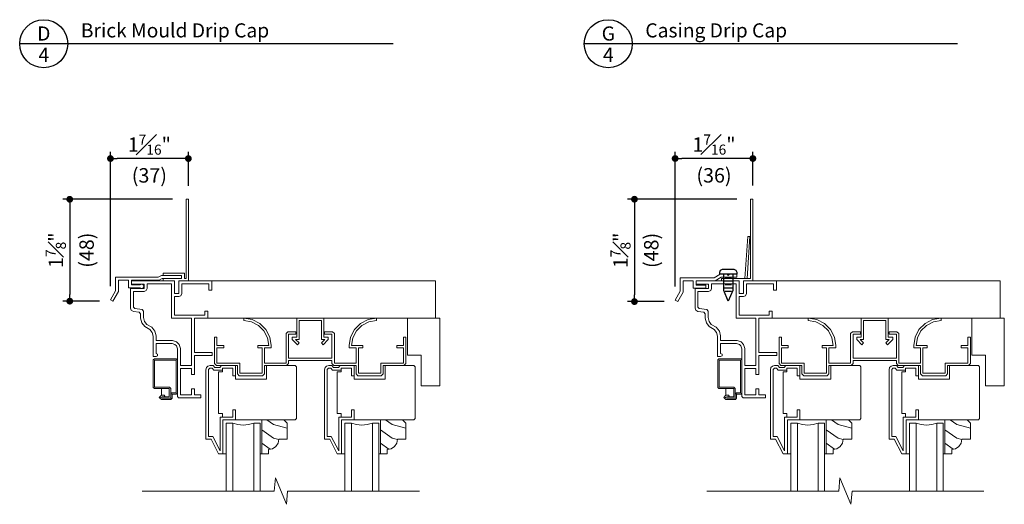
# Model space of a CAD drawing. Extents: x 0 to 272, y 0 to 44.
# Drawn here: x 116 to 134, y 21 to 29 of the extents above; entities that cross this region are included whole.
import ezdxf
from ezdxf.enums import TextEntityAlignment as Align

# ---------------------------------------------------------------- set-up
doc = ezdxf.new("R2010")
doc.units = 0
doc.header["$LTSCALE"] = 6
doc.header["$MEASUREMENT"] = 0
doc.layers.get('0').update_dxf_attribs({"linetype": 'CONTINUOUS'})
doc.layers.get('Defpoints').update_dxf_attribs({"linetype": 'CONTINUOUS'})
for name, color, linetype in [('A-ANNO-DIMS', 3, 'CONTINUOUS'), ('A-ANNO-TEXT', 4, 'CONTINUOUS'), ('A-DETL-MBND', 8, 'CONTINUOUS')]:
    doc.layers.add(name, color=color, linetype=linetype)
doc.layers.add('A-DETL-MCUT', color=6, linetype='CONTINUOUS', lineweight=20)
doc.layers.add('A-DETL-PATT', color=8, linetype='CONTINUOUS', lineweight=5)
doc.styles.add('ADF Text', font='FRABK.TTF', dxfattribs={"width": 0.85})
doc.dimstyles.new('ADF 3 inches equals 1 foot', dxfattribs={"dimtxt": 0.265625, "dimasz": 0.125, "dimexe": 0.125, "dimexo": 0.25, "dimgap": 0.125, "dimtad": 1, "dimdec": 6, "dimzin": 3, "dimdsep": 46, "dimlunit": 4, "dimtxsty": 'ADF Text', "dimblk": 'DOT', "dimcen": 0, "dimclrd": 256, "dimclre": 256, "dimclrt": 256, "dimadec": 0, "dimazin": 0, "dimtfac": 0.7, "dimtdec": 6, "dimtix": 1, "dimtmove": 0, "dimatfit": 0, "dimldrblk": 'DOT', "dimfxl": 0, "dimfrac": 1, "dimtolj": 1, "dimtzin": 4, "dimlwd": -1, "dimlwe": -1, "dimarcsym": 0})

# ---------------------------------------------------------------- blocks, each defined once
blk = doc.blocks.new('AW Detail Tag')
at = {"layer": 'A-ANNO-TEXT'}
blk.add_line((6.886, 0), (0, 0), dxfattribs=at)
blk.add_circle((0.443, 0), 0.443, dxfattribs=at)
blk = doc.blocks.new('_DOT')
at = {"color": 0, "linetype": 'ByBlock'}
blk.add_line((-0.5, 0), (-1, 0), dxfattribs=at)
at = {"color": 0, "linetype": 'ByBlock', "const_width": 0.5}
blk.add_lwpolyline([(-0.25, 0, 1), (0.25, 0, 1)], format="xyb", close=True, dxfattribs=at)
blk = doc.blocks.new('*D413')
at = {"layer": 'A-ANNO-DIMS', "transparency": 16777216}
for p, q in [((118.583, 26.158), (116.561, 26.158)), ((116.686, 26.033), (116.686, 24.406)), ((117.233, 24.281), (116.561, 24.281))]:
    blk.add_line(p, q, dxfattribs=at)
at = {"layer": 'Defpoints', "color": 0, "transparency": 16777216}
for p in [(118.833, 26.158), (116.686, 24.281), (117.483, 24.281)]:
    blk.add_point(p, dxfattribs=at)
at = {"layer": 'A-ANNO-DIMS', "transparency": 16777216, "xscale": 0.125, "yscale": 0.125, "zscale": 0.125}
for p, rotation in [((116.686, 26.158), 90), ((116.686, 24.281), 270)]:
    blk.add_blockref('_DOT', p, dxfattribs=dict(at, rotation=rotation))
at = {"layer": 'A-ANNO-DIMS', "transparency": 16777216, "insert": (116.686, 25.22), "char_height": 0.26562, "attachment_point": 5, "rotation": 90, "style": 'ADF Text'}
blk.add_mtext('\\A1;1{\\H0.700000x;\\S7#8;}"\\P\\f [;\\fFranklin Gothic Book;(48)\\f]', dxfattribs=at)
blk = doc.blocks.new('*D414')
at = {"layer": 'A-ANNO-DIMS', "transparency": 16777216}
for p, q in [((128.987, 26.159), (126.973, 26.159)), ((127.098, 26.034), (127.098, 24.398)), ((127.645, 24.273), (126.973, 24.273))]:
    blk.add_line(p, q, dxfattribs=at)
at = {"layer": 'Defpoints', "color": 0, "transparency": 16777216}
for p in [(129.237, 26.159), (127.098, 24.273), (127.895, 24.273)]:
    blk.add_point(p, dxfattribs=at)
at = {"layer": 'A-ANNO-DIMS', "transparency": 16777216, "xscale": 0.125, "yscale": 0.125, "zscale": 0.125}
for p, rotation in [((127.098, 26.159), 90), ((127.098, 24.273), 270)]:
    blk.add_blockref('_DOT', p, dxfattribs=dict(at, rotation=rotation))
at = {"layer": 'A-ANNO-DIMS', "transparency": 16777216, "insert": (127.098, 25.216), "char_height": 0.26562, "attachment_point": 5, "rotation": 90, "style": 'ADF Text'}
blk.add_mtext('\\A1;1{\\H0.700000x;\\S7#8;}"\\P\\f [;\\fFranklin Gothic Book;(48)\\f]', dxfattribs=at)
blk = doc.blocks.new('*D415')
at = {"layer": 'A-ANNO-DIMS', "transparency": 16777216}
for p, q in [((117.436, 24.558), (117.436, 27.033)), ((118.748, 26.908), (117.561, 26.908)), ((118.873, 26.408), (118.873, 27.033))]:
    blk.add_line(p, q, dxfattribs=at)
at = {"layer": 'Defpoints', "color": 0, "transparency": 16777216}
for p in [(117.436, 26.908), (118.873, 26.158), (117.436, 24.308)]:
    blk.add_point(p, dxfattribs=at)
at = {"layer": 'A-ANNO-DIMS', "transparency": 16777216, "xscale": 0.125, "yscale": 0.125, "zscale": 0.125, "rotation": 180}
blk.add_blockref('_DOT', (117.436, 26.908), dxfattribs=at)
at = {"layer": 'A-ANNO-DIMS', "transparency": 16777216, "xscale": 0.125, "yscale": 0.125, "zscale": 0.125}
blk.add_blockref('_DOT', (118.873, 26.908), dxfattribs=at)
at = {"layer": 'A-ANNO-DIMS', "transparency": 16777216, "insert": (118.154, 26.908), "char_height": 0.26562, "attachment_point": 5, "style": 'ADF Text'}
blk.add_mtext('\\A1;1{\\H0.700000x;\\S7#16;}"\\P\\f [;\\fFranklin Gothic Book;(37)\\f]', dxfattribs=at)
blk = doc.blocks.new('*D416')
at = {"layer": 'A-ANNO-DIMS', "transparency": 16777216}
for p, q in [((127.848, 24.549), (127.848, 27.034)), ((129.157, 26.909), (127.973, 26.909)), ((129.282, 26.409), (129.282, 27.034))]:
    blk.add_line(p, q, dxfattribs=at)
at = {"layer": 'Defpoints', "color": 0, "transparency": 16777216}
for p in [(127.848, 26.909), (129.282, 26.159), (127.848, 24.299)]:
    blk.add_point(p, dxfattribs=at)
at = {"layer": 'A-ANNO-DIMS', "transparency": 16777216, "xscale": 0.125, "yscale": 0.125, "zscale": 0.125, "rotation": 180}
blk.add_blockref('_DOT', (127.848, 26.909), dxfattribs=at)
at = {"layer": 'A-ANNO-DIMS', "transparency": 16777216, "xscale": 0.125, "yscale": 0.125, "zscale": 0.125}
blk.add_blockref('_DOT', (129.282, 26.909), dxfattribs=at)
at = {"layer": 'A-ANNO-DIMS', "transparency": 16777216, "insert": (128.565, 26.909), "char_height": 0.26562, "attachment_point": 5, "style": 'ADF Text'}
blk.add_mtext('\\A1;1{\\H0.700000x;\\S7#16;}"\\P\\f [;\\fFranklin Gothic Book;(36)\\f]', dxfattribs=at)
blk = doc.blocks.new('E Series Shaded Glass Stop')
at = {"layer": 'A-DETL-MCUT', "color": 145}
blk.add_lwpolyline([(-0.031, -0.625), (0.125, -0.625), (0.125, -0.547), (0.197, -0.533), (0.258, -0.492), (0.299, -0.431), (0.313, -0.359), (0.469, -0.359), (0.469, -0.062), (0.407, 0), (0, 0), (0, -0.625)], dxfattribs=at)
at = {"layer": 'A-DETL-PATT', "color": 145}
for points in [[(0.469, -0.155), (0.217, -0.088), (0.094, 0)], [(0.312, -0.363), (0.217, -0.338), (0, -0.183)], [(0.152, -0.542), (0, -0.433)]]:
    blk.add_lwpolyline(points, dxfattribs=at)
blk = doc.blocks.new('E Series Shaded 5_8 Glass')
at = {"layer": 'A-DETL-MCUT', "color": 145}
for points in [[(0.625, -0.688), (0.625, 0.562), (0.507, 0.562), (0.412, 0.536), (0.314, 0.527), (0.217, 0.536), (0.122, 0.562), (0, 0.562), (0, -0.688)], [(0.122, -0.688), (0.122, 0.562)], [(0.507, -0.688), (0.507, 0.562)]]:
    blk.add_lwpolyline(points, dxfattribs=at)
at = {"layer": 'A-DETL-MCUT', "color": 145, "const_width": 0.0000001}
for points in [[(0.122, 0.377), (0.161, 0.377), (0.209, 0.496), (0.42, 0.496), (0.468, 0.377), (0.507, 0.377)], [(0.507, 0.187), (0.122, 0.187)]]:
    blk.add_lwpolyline(points, dxfattribs=at)
at = {"layer": 'A-DETL-MCUT', "color": 145}
blk.add_blockref('E Series Shaded Glass Stop', (0.656, 0.625), dxfattribs=at)
blk = doc.blocks.new('E Series Shaded Break Line')
at = {"layer": 'A-DETL-MCUT', "color": 145}
blk.add_lwpolyline([(2.555, 0), (0.124, 0), (0.102, -0.244), (-0.102, 0.244), (-0.124, 0), (-2.555, 0)], dxfattribs=at)
blk = doc.blocks.new('E Series Shaded Gliding Window Head')
at = {"layer": 'A-DETL-MCUT', "color": 145}
for points in [[(-5.362, -0.847), (-5.416, -0.775), (-5.438, -0.688), (-5.438, -0.613), (-5.464, -0.582), (-5.572, -0.566), (-5.61, -0.545), (-5.625, -0.505), (-5.625, -0.142), (-5.375, -0.142), (-5.375, -0.062), (-5.605, -0.062), (-5.605, 0), (-4.813, 0), (-4.813, -0.238), (-4.733, -0.238), (-4.733, 0), (-4.125, 0), (-4.125, -0.175), (-4.18, -0.175), (-4.18, -0.055), (-4.678, -0.055), (-4.678, -0.238), (-4.694, -0.277), (-4.733, -0.293), (-4.813, -0.293), (-4.813, -0.633), (-4.255, -0.633), (-4.255, -0.563), (-4.2, -0.563), (-4.2, -0.688), (-4.447, -0.688), (-4.447, -1.321), (-4.119, -1.321), (-4.119, -1.376), (-4.447, -1.376), (-4.447, -1.731), (-4.502, -1.731), (-4.502, -1.62), (-4.704, -1.62), (-4.704, -2.101), (-4.502, -2.101), (-4.502, -1.992), (-4.447, -1.992), (-4.447, -2.101), (-4.325, -2.101), (-4.325, -2.156), (-4.737, -2.156), (-4.759, -2.134), (-4.759, -1.258), (-4.777, -1.203), (-4.805, -1.176), (-4.859, -1.158), (-5.153, -1.158), (-5.153, -1.339), (-5.125, -1.354), (-5.125, -1.386), (-5.154, -1.397), (-5.208, -1.397), (-5.208, -1.02), (-5.226, -0.953), (-5.269, -0.9)], [(-5.375, -0.197), (-5.57, -0.197), (-5.57, -0.485), (-5.546, -0.513), (-5.409, -0.533), (-5.383, -0.564), (-5.383, -0.681), (-5.365, -0.751), (-5.325, -0.805), (-5.233, -0.857), (-5.175, -0.928), (-5.153, -1.013), (-5.153, -1.103), (-4.85, -1.103), (-4.775, -1.128), (-4.729, -1.173), (-4.704, -1.249), (-4.704, -1.565), (-4.502, -1.565), (-4.502, -0.688), (-4.868, -0.688), (-4.868, -0.055), (-5.32, -0.055), (-5.32, -0.142), (-5.336, -0.181)], [(-2.747, -1.563), (-3.155, -1.563), (-3.155, -1.716), (-3.191, -1.751), (-3.62, -1.751), (-3.655, -1.716), (-3.655, -1.563), (-4.04, -1.563), (-4.075, -1.528), (-4.075, -1.04), (-4.03, -1.04), (-4.03, -1.195), (-3.905, -1.195), (-3.905, -1.24), (-4.03, -1.24), (-4.03, -1.518), (-3.61, -1.518), (-3.61, -1.706), (-3.2, -1.706), (-3.2, -1.24), (-3.28, -1.24), (-3.28, -1.195), (-3.076, -1.195), (-3.099, -1.053), (-3.164, -0.925), (-3.266, -0.823), (-3.394, -0.757), (-3.536, -0.735), (-3.536, -0.689), (-3.38, -0.714), (-3.239, -0.786), (-3.127, -0.898), (-3.055, -1.039), (-3.03, -1.195), (-3.03, -1.24), (-3.155, -1.24), (-3.155, -1.518), (-2.756, -1.518), (-2.756, -0.976), (-2.721, -0.94), (-2.576, -0.94), (-2.576, -0.985), (-2.711, -0.985), (-2.711, -1.426), (-1.911, -1.426), (-1.911, -0.985), (-2.046, -0.985), (-2.046, -0.94), (-1.902, -0.94), (-1.866, -0.975), (-1.866, -1.518), (-1.467, -1.518), (-1.467, -1.24), (-1.592, -1.24), (-1.592, -1.195), (-1.568, -1.039), (-1.496, -0.898), (-1.384, -0.786), (-1.243, -0.714), (-1.087, -0.689), (-1.087, -0.735), (-1.229, -0.757), (-1.357, -0.823), (-1.459, -0.925), (-1.524, -1.053), (-1.547, -1.195), (-1.342, -1.195), (-1.342, -1.24), (-1.422, -1.24), (-1.422, -1.706), (-1.012, -1.706), (-1.012, -1.518), (-0.592, -1.518), (-0.592, -1.24), (-0.717, -1.24), (-0.717, -1.195), (-0.592, -1.195), (-0.592, -1.04), (-0.547, -1.04), (-0.547, -1.528), (-0.583, -1.563), (-0.967, -1.563), (-0.967, -1.716), (-1.003, -1.751), (-1.432, -1.751), (-1.467, -1.716), (-1.467, -1.563), (-1.876, -1.563), (-1.911, -1.528), (-1.911, -1.471), (-2.711, -1.471), (-2.711, -1.528)], [(-2.644, -1.084), (-2.548, -1.18), (-2.516, -1.148), (-2.581, -1.084), (-2.516, -1.084), (-2.516, -0.733), (-2.106, -0.733), (-2.106, -1.084), (-2.042, -1.084), (-2.106, -1.148), (-2.075, -1.18), (-1.979, -1.084), (-1.979, -1.039), (-2.061, -1.039), (-2.061, -0.688), (-2.561, -0.688), (-2.561, -1.039), (-2.644, -1.039)], [(-0.266, -1.375), (-0.518, -1.375), (-0.518, -0.688), (0.078, -0.688), (0.078, -1.938), (-0.266, -1.938)]]:
    blk.add_lwpolyline(points, close=True, dxfattribs=at)
for points in [[(-4.205, -0.688), (0, -0.688), (0, 0), (-4.13, 0)], [(-4.986, -2.137), (-5.005, -2.112), (-5.056, -2.112), (-5.094, -2.15), (-5.056, -2.187), (-4.881, -2.187), (-4.859, -2.165), (-4.859, -2.092), (-4.781, -2.092), (-4.759, -2.07), (-4.759, -1.459), (-4.781, -1.437), (-5.183, -1.437), (-5.205, -1.459), (-5.205, -1.965), (-5.183, -1.987), (-4.909, -1.987), (-4.909, -2.137), (-4.986, -2.137), (-5.04, -2.137), (-5.069, -2.15), (-5.04, -2.162), (-4.884, -2.162), (-4.884, -1.984), (-4.906, -1.962), (-5.18, -1.962), (-5.18, -1.462), (-4.784, -1.462), (-4.784, -2.067), (-4.862, -2.067), (-4.884, -2.089)], [(-3.922, -3.188), (-3.922, -2.563), (-3.691, -2.563), (-3.691, -2.377), (-3.741, -2.377), (-3.741, -2.513), (-3.972, -2.513), (-3.972, -3.133), (-4.109, -2.872), (-4.185, -2.872), (-4.185, -1.635), (-4.162, -1.613), (-4.12, -1.613), (-4.09, -1.648), (-3.929, -1.648), (-3.929, -1.613), (-3.891, -1.613), (-3.741, -1.613), (-3.741, -1.752), (-3.691, -1.752), (-3.691, -1.563), (-3.949, -1.563), (-3.98, -1.598), (-4.067, -1.598), (-4.098, -1.563), (-4.157, -1.563), (-4.196, -1.573), (-4.224, -1.602), (-4.235, -1.641), (-4.235, -2.922), (-4.14, -2.922), (-4, -3.188), (-3.86, -3.188)], [(-3.691, -2.563), (-2.587, -2.563), (-2.565, -2.541), (-2.565, -1.585), (-2.587, -1.563), (-3.12, -1.563), (-3.12, -1.813), (-3.691, -1.813), (-3.691, -1.752)], [(-1.734, -3.188), (-1.734, -2.563), (-1.503, -2.563), (-1.503, -2.377), (-1.553, -2.377), (-1.553, -2.513), (-1.784, -2.513), (-1.784, -3.133), (-1.922, -2.872), (-1.997, -2.872), (-1.997, -1.635), (-1.975, -1.613), (-1.933, -1.613), (-1.902, -1.648), (-1.741, -1.648), (-1.741, -1.613), (-1.703, -1.613), (-1.553, -1.613), (-1.553, -1.752), (-1.503, -1.752), (-1.503, -1.563), (-1.762, -1.563), (-1.792, -1.598), (-1.88, -1.598), (-1.91, -1.563), (-1.969, -1.563), (-2.008, -1.573), (-2.036, -1.602), (-2.047, -1.641), (-2.047, -2.922), (-1.952, -2.922), (-1.812, -3.188), (-1.672, -3.188)], [(-1.503, -2.563), (-0.399, -2.563), (-0.377, -2.541), (-0.377, -1.585), (-0.399, -1.563), (-0.932, -1.563), (-0.932, -1.813), (-1.503, -1.813), (-1.503, -1.752)], [(-3.929, -1.648), (-3.929, -1.679), (-4.001, -1.679), (-4.001, -2.447), (-3.929, -2.447), (-3.929, -2.513)], [(-1.741, -1.648), (-1.741, -1.679), (-1.813, -1.679), (-1.813, -2.447), (-1.741, -2.447), (-1.741, -2.513)], [(-5.056, -1.987), (-5.056, -2.112)]]:
    blk.add_lwpolyline(points, dxfattribs=at)
at = {"layer": 'A-DETL-MCUT', "color": 145, "ltscale": 0.0625, "const_width": 0.0000001}
blk.add_lwpolyline([(-5.094, -2.15), (-5.094, -3.875)], dxfattribs=at)
at = {"layer": 'A-DETL-PATT', "color": 145, "const_width": 0.0000001}
for points in [[(-4.678, -0.115), (-4.18, -0.115)], [(-4.125, -0.115), (0, -0.115)], [(-4.813, -0.344), (0, -0.344)], [(-4.678, -0.229), (0, -0.229)], [(-4.813, -0.459), (0, -0.459)], [(-4.813, -0.573), (-4.255, -0.573)], [(-4.2, -0.573), (0, -0.573)], [(-0.303, -0.688), (-0.23, -0.74), (0.078, -0.822)], [(-0.518, -0.784), (-0.23, -0.99), (0.078, -1.072)], [(-0.518, -1.034), (-0.23, -1.24), (0.078, -1.322)], [(-0.518, -1.284), (-0.39, -1.375)], [(-0.518, -1.284), (-0.39, -1.375)], [(-2.565, -2.008), (-3.12, -1.61)], [(-2.565, -1.758), (-2.837, -1.563)], [(-0.377, -2.008), (-0.932, -1.61)], [(-0.377, -1.758), (-0.649, -1.563)], [(-0.266, -1.465), (-0.23, -1.49), (0.078, -1.572)], [(-2.565, -2.508), (-3.348, -1.947), (-4.001, -1.774)], [(-2.565, -2.258), (-3.186, -1.813)], [(-0.377, -2.508), (-1.16, -1.947), (-1.813, -1.774)], [(-0.377, -2.258), (-0.998, -1.813)], [(-0.266, -1.715), (-0.23, -1.74), (0.078, -1.822)], [(-2.837, -2.563), (-3.348, -2.197), (-4.001, -2.024)], [(-0.649, -2.563), (-1.16, -2.197), (-1.813, -2.024)], [(-3.186, -2.563), (-3.348, -2.447), (-4.001, -2.274)], [(-0.998, -2.563), (-1.16, -2.447), (-1.813, -2.274)]]:
    blk.add_lwpolyline(points, dxfattribs=at)
at = {"layer": 'A-DETL-MCUT'}
for name, p in [('E Series Shaded 5_8 Glass', (-3.86, -3.188)), ('E Series Shaded 5_8 Glass', (-1.672, -3.188)), ('E Series Shaded Break Line', (-2.852, -3.875))]:
    blk.add_blockref(name, p, dxfattribs=at)
blk = doc.blocks.new('E Series Extended Drip Cap')
at = {"layer": 'A-DETL-MCUT'}
blk.add_lwpolyline([(0.175, 0), (0.175, 1.5), (0.135, 1.5), (0.135, 0.04), (0.104, 0.04), (0.104, 0.14), (-0.292, 0.14), (-0.292, 0.097), (0.048, 0.097), (0.048, 0.042), (-0.292, 0.042), (-0.292, 0)], dxfattribs=at)
blk.add_lwpolyline([(0.048, 0.097), (0.048, 0.042), (-0.306, 0.042), (-0.366, 0.008), (-0.876, 0.008), (-0.876, -0.075), (-0.714, -0.075), (-0.685, -0.062), (-0.657, -0.075), (-0.642, -0.102), (-0.657, -0.13), (-0.685, -0.142), (-0.714, -0.13), (-0.931, -0.13), (-0.931, 0.008), (-1.114, 0.008), (-1.114, -0.202), (-1.215, -0.377), (-1.262, -0.35), (-1.169, -0.188), (-1.169, 0.062), (-0.383, 0.062), (-0.321, 0.097)], close=True, dxfattribs=at)
blk = doc.blocks.new('E Series Radius Drip Cap')
at = {"layer": 'A-DETL-MBND'}
for p, q in [((-0.337, 0.057), (-0.219, 0.057)), ((-0.36, -0.005), (-0.196, -0.005)), ((-0.36, -0.13), (-0.196, -0.13)), ((-0.337, -0.068), (-0.219, -0.068)), ((-0.337, -0.193), (-0.219, -0.193))]:
    blk.add_line(p, q, dxfattribs=at)
blk.add_lwpolyline([(-0.196, 0.12), (-0.435, 0.12), (-0.435, 0.159), (-0.42, 0.195), (-0.383, 0.21), (-0.173, 0.21), (-0.137, 0.195), (-0.121, 0.159), (-0.121, 0.12), (-0.196, 0.12), (-0.196, -0.182), (-0.279, -0.38), (-0.36, -0.182), (-0.36, 0.12)], dxfattribs=at)
at = {"layer": 'A-DETL-MCUT'}
for points in [[(-0.401, 0), (-0.401, 0.04), (0.13, 0.04), (0.13, 1.5), (0.175, 1.5), (0.175, 0)], [(0.029, 0.04), (0.082, 0.817), (0.122, 0.814), (0.069, 0.04)]]:
    blk.add_lwpolyline(points, dxfattribs=at)
blk.add_lwpolyline([(-0.279, 0.096), (-0.258, 0.12), (-0.118, 0.12), (-0.118, 0.065), (-0.412, 0.065), (-0.523, 0), (-0.872, 0), (-0.872, -0.083), (-0.691, -0.083), (-0.691, -0.138), (-0.927, -0.138), (-0.927, 0), (-1.11, 0), (-1.11, -0.21), (-1.211, -0.385), (-1.259, -0.359), (-1.165, -0.196), (-1.165, 0.054), (-0.54, 0.054), (-0.427, 0.12), (-0.299, 0.12)], close=True, dxfattribs=at)

msp = doc.modelspace()

# ---------------------------------------------------------------- block references
at = {"layer": 'A-ANNO-TEXT'}
for p in [(115.7629657, 29.0232076), (126.1715196, 29.0232076)]:
    msp.add_blockref('AW Detail Tag', p, dxfattribs=at)
at = {"layer": 'A-DETL-MCUT'}
for name, p in [('E Series Extended Drip Cap', (118.6979818, 24.6582111)), ('E Series Radius Drip Cap', (129.1065357, 24.6582111)), ('E Series Shaded Gliding Window Head', (123.4309818, 24.6582111)), ('E Series Shaded Gliding Window Head', (133.8395357, 24.6582111))]:
    msp.add_blockref(name, p, dxfattribs=at)

# ---------------------------------------------------------------- texts
at = {"layer": 'A-ANNO-TEXT', "style": 'ADF Text'}
for s, p in [('D', (116.2075619, 29.000142)), ('G', (126.6161159, 29.000142))]:
    msp.add_text(s, height=0.2604167, dxfattribs=at).set_placement(p, align=Align.BOTTOM_CENTER)
for p in [(116.2075619, 28.9503226), (126.6161159, 28.9503226)]:
    msp.add_text('4', height=0.2604167, dxfattribs=at).set_placement(p, align=Align.TOP_CENTER)
at = {"layer": 'A-ANNO-TEXT', "char_height": 0.260416667, "width": 5.758384249, "attachment_point": 7, "line_spacing_factor": 1.04, "style": 'ADF Text'}
for s, insert in [('{\\W1;Brick Mould Drip Cap}', (116.8901327, 29.1391176)), ('\\A1;{\\W1;Casing Drip Cap}', (127.2986867, 29.1391176))]:
    msp.add_mtext(s, dxfattribs=dict(at, insert=insert))

# ---------------------------------------------------------------- dimensions: what is measured, and where the dimension line sits
at = {"layer": 'A-ANNO-DIMS'}
for base, p1, p2, picture, middle in [((117.4356074, 26.9082111), (118.8729818, 26.1582111), (117.4356074, 24.3081674), '*D415', (118.1542946, 26.9082111)), ((127.8476223, 26.9085607), (129.2815357, 26.1585607), (127.8476223, 24.2991208), '*D416', (128.564579, 26.9085607))]:
    dim = msp.add_linear_dim(base=base, p1=p1, p2=p2, dimstyle='ADF 3 inches equals 1 foot', override={"dimdec": 4, "dimpost": '\\X\\f'}, dxfattribs=at)
    dim.commit()
    dim.dimension.update_dxf_attribs({"geometry": picture, "text_midpoint": middle, "dimtype": 160})
for base, p1, p2, picture, middle in [((116.6856074, 24.2809868), (118.8329818, 26.1582111), (117.4826856, 24.2809868), '*D413', (116.6856074, 25.2195989)), ((127.0976223, 24.2728983), (129.2365791, 26.1585607), (127.8952537, 24.2728983), '*D414', (127.0976223, 25.2157295))]:
    dim = msp.add_linear_dim(base=base, p1=p1, p2=p2, angle=270, dimstyle='ADF 3 inches equals 1 foot', override={"dimdec": 4, "dimpost": '\\X\\f'}, dxfattribs=at)
    dim.commit()
    dim.dimension.update_dxf_attribs({"geometry": picture, "text_midpoint": middle, "dimtype": 160})

doc.saveas('drawing.dxf')
